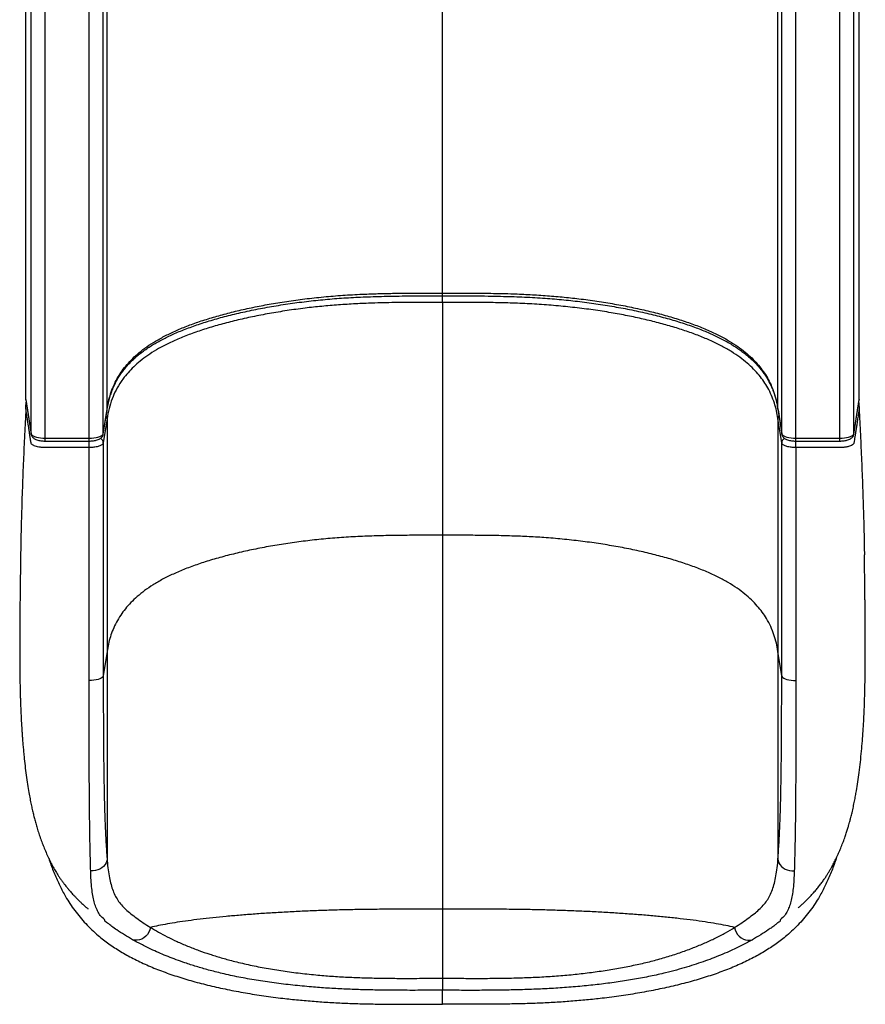
# Model space of a CAD drawing. Units: inches. Extents: x 8 to 188, y 13 to 175.
# Drawn here: x 158 to 188, y 13 to 48 of the extents above; entities that cross this region are included whole.
import ezdxf

# ---------------------------------------------------------------- set-up
doc = ezdxf.new("R2010")
doc.units = ezdxf.units.IN
doc.header["$LTSCALE"] = 48
doc.header["$MEASUREMENT"] = 0

msp = doc.modelspace()

# ---------------------------------------------------------------- linework, layer by layer
at = {"color": 7, "linetype": 'Continuous', "lineweight": 25}
for p, q in [((172.95, 38.495), (172.95, 77.68)), ((161.108, 34.391), (161.108, 73.576)), ((184.793, 34.391), (184.793, 73.576)), ((158.241, 35.297), (158.241, 73.354)), ((187.66, 35.297), (187.66, 73.354)), ((158.426, 33.527), (158.426, 72.712)), ((160.975, 33.527), (160.975, 72.712)), ((184.926, 33.527), (184.926, 72.712)), ((187.475, 33.527), (187.475, 72.712)), ((158.925, 33.365), (158.925, 72.55)), ((160.476, 33.365), (160.476, 72.55)), ((185.425, 33.365), (185.425, 72.55)), ((186.976, 33.365), (186.976, 72.55)), ((172.95, 38.166), (172.95, 29.938)), ((158.241, 34.733), (158.241, 35.297)), ((187.66, 34.733), (187.66, 35.297)), ((158.241, 34.733), (158.426, 33.527)), ((158.241, 34.719), (158.427, 33.507)), ((187.474, 33.507), (187.659, 34.719)), ((187.475, 33.527), (187.66, 34.733)), ((160.974, 33.507), (161.106, 34.371)), ((160.975, 33.527), (161.108, 34.391)), ((184.793, 34.391), (184.926, 33.527)), ((184.795, 34.371), (184.927, 33.507)), ((161.108, 34.062), (160.975, 33.198)), ((161.108, 34.062), (161.108, 25.834)), ((184.926, 33.198), (184.793, 34.062)), ((184.793, 34.062), (184.793, 25.834)), ((160.973, 33.503), (160.974, 33.507)), ((187.473, 33.503), (187.474, 33.507)), ((158.925, 33.365), (160.476, 33.365)), ((158.925, 33.266), (160.476, 33.266)), ((160.975, 33.198), (160.975, 24.969)), ((184.926, 24.969), (184.926, 33.198)), ((185.425, 33.365), (186.976, 33.365)), ((185.425, 33.266), (186.976, 33.266)), ((172.95, 29.938), (172.95, 16.729)), ((161.108, 25.834), (160.975, 24.969)), ((161.108, 25.834), (161.108, 18.509)), ((184.926, 24.969), (184.793, 25.834)), ((184.793, 25.834), (184.793, 18.509)), ((172.95, 16.729), (172.95, 14.287)), ((172.95, 13.369), (172.95, 13.862))]:
    msp.add_line(p, q, dxfattribs=at)
at = {"color": 8, "linetype": 'Continuous', "lineweight": 25}
for p, q in [((172.95, 38.397), (172.95, 38.495)), ((172.95, 38.166), (172.95, 38.397)), ((161.106, 34.371), (161.108, 34.391)), ((184.795, 34.371), (184.793, 34.391)), ((158.427, 33.507), (158.426, 33.527)), ((160.974, 33.507), (160.975, 33.527)), ((184.927, 33.507), (184.926, 33.527)), ((187.474, 33.507), (187.475, 33.527)), ((158.925, 33.266), (158.925, 33.365)), ((160.476, 33.266), (160.476, 33.365)), ((185.425, 33.266), (185.425, 33.365)), ((186.976, 33.266), (186.976, 33.365))]:
    msp.add_line(p, q, dxfattribs=at)
at = {"color": 7, "linetype": 'Continuous', "lineweight": 25, "flags": 128}
for points in [[(158.426, 33.527), (158.437, 33.499), (158.462, 33.471), (158.501, 33.445), (158.551, 33.422), (158.612, 33.402), (158.682, 33.386), (158.759, 33.375), (158.841, 33.367), (158.925, 33.365)], [(160.476, 33.365), (160.56, 33.367), (160.641, 33.375), (160.718, 33.386), (160.788, 33.402), (160.849, 33.422), (160.9, 33.445), (160.938, 33.471), (160.964, 33.499), (160.975, 33.527)], [(184.926, 33.527), (184.937, 33.499), (184.962, 33.471), (185.001, 33.445), (185.051, 33.422), (185.112, 33.402), (185.182, 33.386), (185.259, 33.375), (185.341, 33.367), (185.425, 33.365)], [(186.976, 33.365), (187.06, 33.367), (187.141, 33.375), (187.218, 33.386), (187.288, 33.402), (187.349, 33.422), (187.4, 33.445), (187.438, 33.471), (187.464, 33.499), (187.475, 33.527)], [(160.975, 24.969), (160.964, 24.94), (160.938, 24.913), (160.9, 24.887), (160.85, 24.864), (160.789, 24.844), (160.719, 24.828), (160.642, 24.816), (160.561, 24.809), (160.477, 24.806)], [(184.926, 24.969), (184.937, 24.94), (184.962, 24.913), (185.001, 24.887), (185.051, 24.864), (185.112, 24.844), (185.182, 24.828), (185.258, 24.816), (185.34, 24.809), (185.423, 24.806)], [(161.108, 18.509), (161.098, 18.437), (161.074, 18.366), (161.036, 18.3), (160.987, 18.24), (160.926, 18.188), (160.857, 18.145), (160.781, 18.113), (160.699, 18.092), (160.615, 18.083), (160.531, 18.087)], [(184.793, 18.509), (184.803, 18.437), (184.827, 18.366), (184.864, 18.3), (184.914, 18.24), (184.974, 18.188), (185.044, 18.145), (185.12, 18.113), (185.202, 18.092), (185.286, 18.083), (185.37, 18.087)], [(162.639, 16.083), (162.617, 15.997), (162.582, 15.914), (162.533, 15.837), (162.474, 15.77), (162.405, 15.714), (162.33, 15.67), (162.25, 15.642), (162.169, 15.628), (162.088, 15.63), (162.011, 15.649)], [(183.261, 16.083), (183.283, 15.997), (183.319, 15.914), (183.367, 15.837), (183.427, 15.77), (183.495, 15.714), (183.571, 15.67), (183.651, 15.642), (183.732, 15.628), (183.813, 15.63), (183.89, 15.649)]]:
    msp.add_lwpolyline(points, dxfattribs=at)
at = {"color": 8, "linetype": 'Continuous', "lineweight": 25, "flags": 128}
for points in [[(160.476, 33.036), (160.476, 33.074), (160.476, 33.113), (160.476, 33.152), (160.476, 33.189), (160.476, 33.223), (160.476, 33.252), (160.476, 33.269)], [(185.425, 33.036), (185.425, 33.074), (185.425, 33.113), (185.425, 33.152), (185.425, 33.189), (185.425, 33.223), (185.425, 33.252), (185.425, 33.269)]]:
    msp.add_lwpolyline(points, dxfattribs=at)
at = {"color": 8, "linetype": 'Continuous', "lineweight": 25}
for centre, radius, start, end in [((160.925, 34.061), 0.183, 0.2259, 34.9193), ((184.976, 34.061), 0.183, 145.0807, 179.7741), ((160.784, 33.195), 0.191, 1.0051, 61.5316), ((185.116, 33.195), 0.191, 118.7708, 178.9999)]:
    msp.add_arc(centre, radius, start, end, dxfattribs=at)
at = {"color": 7, "linetype": 'Continuous', "lineweight": 25}
for points, knots in [([(161.108, 34.391), (161.123, 34.482), (161.155, 34.664), (161.23, 34.935), (161.33, 35.206), (161.455, 35.46), (161.6, 35.696), (161.762, 35.914), (161.955, 36.13), (162.179, 36.342), (162.438, 36.549), (162.736, 36.75), (163.075, 36.944), (163.451, 37.13), (163.864, 37.306), (164.312, 37.471), (164.794, 37.625), (165.303, 37.768), (165.839, 37.9), (166.398, 38.02), (166.986, 38.13), (167.606, 38.227), (168.256, 38.31), (168.921, 38.378), (169.599, 38.429), (170.141, 38.457), (170.627, 38.474), (171.056, 38.484), (171.63, 38.492), (172.261, 38.495), (172.721, 38.495), (172.95, 38.495)], [0, 0, 0, 0, 0.041531, 0.083085, 0.124625, 0.166138, 0.200396, 0.234722, 0.269048, 0.303331, 0.337553, 0.371813, 0.406198, 0.440619, 0.47499, 0.509237, 0.54346, 0.577788, 0.612156, 0.646493, 0.680722, 0.716703, 0.752818, 0.788979, 0.825093, 0.861073, 0.874506, 0.901388, 0.928273, 0.964135, 1, 1, 1, 1]), ([(161.109, 34.367), (161.11, 34.375), (161.124, 34.458), (161.155, 34.604), (161.204, 34.802), (161.259, 34.978), (161.319, 35.139), (161.385, 35.286), (161.46, 35.429), (161.546, 35.572), (161.646, 35.715), (161.755, 35.855), (161.873, 35.989), (162.001, 36.118), (162.136, 36.241), (162.279, 36.36), (162.43, 36.474), (162.59, 36.584), (162.756, 36.689), (162.928, 36.788), (163.107, 36.883), (163.293, 36.975), (163.491, 37.065), (163.701, 37.154), (163.922, 37.241), (164.154, 37.326), (164.397, 37.41), (164.651, 37.491), (164.914, 37.569), (165.186, 37.645), (165.468, 37.718), (165.757, 37.787), (166.056, 37.854), (166.363, 37.918), (166.677, 37.978), (166.997, 38.034), (167.321, 38.087), (167.648, 38.135), (167.977, 38.179), (168.307, 38.218), (168.639, 38.253), (168.97, 38.284), (169.302, 38.31), (169.635, 38.332), (169.975, 38.35), (170.327, 38.365), (170.701, 38.377), (171.104, 38.386), (171.541, 38.392), (172.039, 38.396), (172.514, 38.397), (172.829, 38.397), (172.95, 38.397)], [0, 0, 0, 0, 0.0035395, 0.0380452, 0.0686353, 0.0963255, 0.1218499, 0.1456737, 0.1674789, 0.191302, 0.2145057, 0.2374326, 0.2594405, 0.2806923, 0.3014252, 0.3212348, 0.340651, 0.3596085, 0.3780558, 0.3959727, 0.4131123, 0.4301625, 0.4474009, 0.4648205, 0.4824127, 0.5001667, 0.5180685, 0.5361018, 0.5542479, 0.572486, 0.5907933, 0.6091529, 0.6276148, 0.6462791, 0.6649824, 0.6836507, 0.7022169, 0.720625, 0.738931, 0.7570887, 0.7750261, 0.7927865, 0.8104127, 0.8279473, 0.8454678, 0.8637039, 0.8830772, 0.9038215, 0.926293, 0.9511153, 0.9811486, 1, 1, 1, 1]), ([(172.95, 38.495), (173.218, 38.495), (173.754, 38.495), (174.556, 38.49), (175.296, 38.475), (175.971, 38.447), (176.579, 38.41), (177.179, 38.36), (177.788, 38.294), (178.405, 38.211), (179.025, 38.11), (179.624, 37.996), (180.2, 37.868), (180.75, 37.728), (181.271, 37.575), (181.76, 37.41), (182.214, 37.233), (182.63, 37.046), (182.994, 36.854), (183.307, 36.657), (183.578, 36.459), (183.816, 36.256), (184.022, 36.049), (184.17, 35.871), (184.304, 35.688), (184.423, 35.499), (184.551, 35.25), (184.657, 34.979), (184.742, 34.685), (184.776, 34.489), (184.793, 34.391)], [0, 0, 0, 0, 0.0418077, 0.083614, 0.1253916, 0.1574786, 0.1896258, 0.2217591, 0.2538272, 0.2894256, 0.3251425, 0.360904, 0.3966293, 0.4322347, 0.4678713, 0.5036501, 0.539464, 0.5752177, 0.6108332, 0.6440333, 0.6773079, 0.7106316, 0.7439513, 0.7771894, 0.7948216, 0.8301185, 0.8654176, 0.9102684, 0.9551384, 1, 1, 1, 1]), ([(172.95, 38.398), (173.142, 38.398), (173.516, 38.399), (174.053, 38.396), (174.545, 38.391), (174.987, 38.382), (175.384, 38.372), (175.759, 38.358), (176.121, 38.34), (176.48, 38.318), (176.824, 38.293), (177.154, 38.264), (177.479, 38.231), (177.802, 38.194), (178.127, 38.152), (178.451, 38.106), (178.772, 38.056), (179.089, 38.002), (179.403, 37.944), (179.713, 37.882), (180.017, 37.816), (180.314, 37.747), (180.603, 37.674), (180.883, 37.599), (181.154, 37.521), (181.415, 37.44), (181.665, 37.356), (181.9, 37.272), (182.121, 37.187), (182.33, 37.1), (182.53, 37.01), (182.724, 36.917), (182.909, 36.821), (183.085, 36.721), (183.252, 36.62), (183.41, 36.515), (183.558, 36.409), (183.695, 36.301), (183.824, 36.189), (183.947, 36.072), (184.063, 35.95), (184.171, 35.823), (184.272, 35.691), (184.366, 35.554), (184.451, 35.411), (184.529, 35.261), (184.599, 35.104), (184.657, 34.945), (184.708, 34.776), (184.752, 34.593), (184.78, 34.455), (184.793, 34.377), (184.794, 34.368)], [0, 0, 0, 0, 0.0297747, 0.0580781, 0.0833672, 0.1062459, 0.1267574, 0.1452046, 0.1647864, 0.1835851, 0.2017342, 0.2193668, 0.2365951, 0.2542963, 0.2722953, 0.2904897, 0.3087877, 0.3271185, 0.3456085, 0.3642479, 0.3829144, 0.4015715, 0.4201832, 0.4387194, 0.4571514, 0.4754526, 0.4935986, 0.5115668, 0.5286704, 0.5457568, 0.563053, 0.5805496, 0.5982355, 0.6160956, 0.6341119, 0.6522629, 0.6705245, 0.6888704, 0.7072999, 0.7268633, 0.7469954, 0.7677623, 0.7892313, 0.8114738, 0.834566, 0.8585887, 0.8836281, 0.9098107, 0.9352352, 0.964036, 0.9961545, 1, 1, 1, 1]), ([(172.95, 38.166), (172.685, 38.166), (172.154, 38.166), (171.358, 38.161), (170.625, 38.146), (169.956, 38.12), (169.353, 38.083), (168.758, 38.035), (168.151, 37.97), (167.536, 37.888), (166.915, 37.788), (166.313, 37.674), (165.736, 37.548), (165.185, 37.408), (164.662, 37.256), (164.171, 37.092), (163.714, 36.916), (163.296, 36.73), (162.93, 36.538), (162.613, 36.342), (162.339, 36.144), (162.099, 35.94), (161.891, 35.733), (161.73, 35.543), (161.569, 35.321), (161.418, 35.067), (161.276, 34.746), (161.17, 34.411), (161.128, 34.178), (161.108, 34.062)], [0, 0, 0, 0, 0.041452, 0.082902, 0.124325, 0.156117, 0.187967, 0.219803, 0.251576, 0.287176, 0.322894, 0.358658, 0.394386, 0.429993, 0.465615, 0.501379, 0.537178, 0.572915, 0.608515, 0.641779, 0.675119, 0.708508, 0.741893, 0.775195, 0.798849, 0.846228, 0.893613, 0.946804, 1, 1, 1, 1]), ([(184.793, 34.062), (184.777, 34.153), (184.746, 34.336), (184.67, 34.608), (184.569, 34.88), (184.444, 35.134), (184.298, 35.371), (184.134, 35.59), (183.94, 35.807), (183.714, 36.019), (183.453, 36.227), (183.154, 36.428), (182.814, 36.621), (182.436, 36.807), (182.022, 36.983), (181.573, 37.148), (181.091, 37.301), (180.581, 37.444), (180.044, 37.575), (179.484, 37.695), (178.895, 37.804), (178.275, 37.901), (177.625, 37.983), (176.958, 38.051), (176.281, 38.102), (175.71, 38.13), (175.14, 38.149), (174.569, 38.16), (173.801, 38.166), (173.261, 38.166), (172.95, 38.166)], [0, 0, 0, 0, 0.041673, 0.083369, 0.12505, 0.166704, 0.201091, 0.235546, 0.270002, 0.304413, 0.338763, 0.373006, 0.407374, 0.441779, 0.476133, 0.510364, 0.544583, 0.578907, 0.613271, 0.647603, 0.681828, 0.717814, 0.753935, 0.790103, 0.826225, 0.862212, 0.880045, 0.915738, 0.951437, 1, 1, 1, 1]), ([(158.24, 34.405), (158.24, 34.407), (158.24, 34.412), (158.241, 34.422), (158.241, 34.446), (158.243, 34.488), (158.246, 34.543), (158.248, 34.598), (158.251, 34.63), (158.253, 34.644)], [0, 0, 0, 0, 0.015778, 0.03544, 0.073191, 0.214158, 0.493506, 0.773444, 1, 1, 1, 1]), ([(158.241, 34.719), (158.241, 34.72), (158.241, 34.72), (158.241, 34.723), (158.241, 34.727), (158.241, 34.732), (158.241, 34.733)], [0, 0, 0, 0, 0.264267, 0.542738, 0.824101, 1, 1, 1, 1]), ([(187.644, 34.616), (187.645, 34.599), (187.649, 34.57), (187.653, 34.529), (187.655, 34.496), (187.657, 34.472), (187.659, 34.451), (187.66, 34.434), (187.66, 34.42), (187.66, 34.411), (187.66, 34.407), (187.66, 34.405)], [0, 0, 0, 0, 0.29041, 0.51706, 0.671226, 0.776859, 0.850056, 0.927446, 0.95844, 0.984427, 1, 1, 1, 1]), ([(187.66, 34.733), (187.66, 34.731), (187.66, 34.728), (187.66, 34.723), (187.66, 34.72), (187.659, 34.72), (187.659, 34.719)], [0, 0, 0, 0, 0.1813479, 0.4095598, 0.8480144, 1, 1, 1, 1]), ([(158.24, 34.405), (158.226, 34.102), (158.196, 33.495), (158.154, 32.573), (158.116, 31.627), (158.09, 30.805), (158.072, 30.116), (158.062, 29.65), (158.058, 29.358), (158.057, 29.251)], [0, 0, 0, 0, 0.181329, 0.363817, 0.548677, 0.737248, 0.83801, 0.940443, 1, 1, 1, 1]), ([(160.476, 33.036), (160.363, 33.036), (160.152, 33.036), (159.855, 33.036), (159.599, 33.036), (159.381, 33.036), (159.2, 33.036), (159.053, 33.036), (158.94, 33.036), (158.86, 33.037), (158.803, 33.041), (158.751, 33.046), (158.687, 33.056), (158.61, 33.073), (158.545, 33.094), (158.496, 33.118), (158.456, 33.144), (158.423, 33.183), (158.421, 33.236), (158.41, 33.29), (158.403, 33.343), (158.395, 33.393), (158.387, 33.445), (158.379, 33.5), (158.371, 33.548), (158.359, 33.627), (158.337, 33.773), (158.305, 33.98), (158.271, 34.202), (158.25, 34.339), (158.24, 34.405)], [0, 0, 0, 0, 0.057823, 0.108621, 0.152387, 0.189458, 0.220268, 0.245282, 0.264909, 0.278379, 0.286518, 0.294534, 0.306513, 0.321996, 0.341137, 0.352398, 0.365167, 0.38579, 0.413182, 0.444034, 0.467444, 0.492312, 0.518661, 0.54651, 0.574238, 0.590457, 0.665665, 0.79402, 0.901051, 1, 1, 1, 1]), ([(187.66, 34.405), (187.652, 34.349), (187.634, 34.232), (187.607, 34.052), (187.58, 33.879), (187.562, 33.761), (187.553, 33.7), (187.55, 33.684), (187.548, 33.667), (187.545, 33.65), (187.542, 33.633), (187.539, 33.614), (187.531, 33.559), (187.518, 33.474), (187.501, 33.364), (187.489, 33.282), (187.479, 33.224), (187.476, 33.187), (187.456, 33.156), (187.42, 33.126), (187.366, 33.098), (187.295, 33.074), (187.233, 33.06), (187.185, 33.051), (187.141, 33.045), (187.097, 33.041), (187.042, 33.037), (186.975, 33.036), (186.874, 33.036), (186.732, 33.036), (186.544, 33.036), (186.32, 33.036), (186.058, 33.036), (185.755, 33.036), (185.539, 33.036), (185.425, 33.036)], [0, 0, 0, 0, 0.084504, 0.174902, 0.27067, 0.344523, 0.352959, 0.361423, 0.369915, 0.378433, 0.386978, 0.395549, 0.407099, 0.468838, 0.523627, 0.571669, 0.59257, 0.611633, 0.626895, 0.639615, 0.660378, 0.676796, 0.689595, 0.698798, 0.70493, 0.713823, 0.722277, 0.73356, 0.748078, 0.774328, 0.806314, 0.844515, 0.889369, 0.941208, 1, 1, 1, 1]), ([(187.66, 34.405), (187.675, 34.102), (187.704, 33.495), (187.746, 32.573), (187.784, 31.627), (187.811, 30.805), (187.829, 30.116), (187.839, 29.65), (187.843, 29.358), (187.844, 29.251)], [0, 0, 0, 0, 0.18133, 0.363819, 0.548681, 0.737253, 0.838016, 0.94045, 1, 1, 1, 1]), ([(158.427, 33.507), (158.431, 33.492), (158.437, 33.462), (158.46, 33.422), (158.489, 33.388), (158.526, 33.358), (158.572, 33.331), (158.629, 33.308), (158.696, 33.289), (158.769, 33.276), (158.842, 33.268), (158.895, 33.266), (158.922, 33.266), (158.925, 33.266)], [0, 0, 0, 0, 0.079494, 0.157042, 0.236454, 0.322432, 0.420735, 0.535052, 0.655328, 0.7707, 0.88231, 0.985814, 1, 1, 1, 1]), ([(160.476, 33.266), (160.489, 33.266), (160.527, 33.267), (160.59, 33.271), (160.662, 33.281), (160.731, 33.296), (160.797, 33.317), (160.853, 33.344), (160.899, 33.376), (160.933, 33.411), (160.958, 33.451), (160.97, 33.484), (160.973, 33.503), (160.974, 33.507)], [0, 0, 0, 0, 0.057651, 0.166949, 0.277315, 0.390085, 0.507496, 0.633329, 0.733274, 0.820405, 0.901804, 0.980583, 1, 1, 1, 1]), ([(184.927, 33.507), (184.931, 33.492), (184.937, 33.462), (184.96, 33.422), (184.989, 33.388), (185.026, 33.358), (185.072, 33.331), (185.129, 33.308), (185.196, 33.289), (185.269, 33.276), (185.342, 33.268), (185.395, 33.266), (185.422, 33.266), (185.425, 33.266)], [0, 0, 0, 0, 0.079494, 0.157042, 0.236454, 0.322432, 0.420735, 0.535053, 0.655328, 0.7707, 0.88231, 0.985814, 1, 1, 1, 1]), ([(186.976, 33.266), (186.989, 33.266), (187.027, 33.267), (187.09, 33.271), (187.162, 33.281), (187.231, 33.296), (187.297, 33.317), (187.353, 33.344), (187.399, 33.376), (187.433, 33.411), (187.458, 33.451), (187.47, 33.484), (187.473, 33.503), (187.474, 33.507)], [0, 0, 0, 0, 0.057651, 0.166949, 0.277315, 0.390085, 0.507495, 0.633329, 0.733275, 0.820405, 0.901804, 0.980583, 1, 1, 1, 1]), ([(160.975, 33.198), (160.972, 33.189), (160.967, 33.169), (160.94, 33.142), (160.902, 33.116), (160.851, 33.093), (160.79, 33.073), (160.72, 33.057), (160.642, 33.045), (160.56, 33.038), (160.504, 33.037), (160.476, 33.036)], [0, 0, 0, 0, 0.1110915, 0.2221815, 0.3332731, 0.4443663, 0.5554572, 0.6665483, 0.7776418, 0.8887322, 1, 1, 1, 1]), ([(185.425, 33.036), (185.397, 33.037), (185.341, 33.038), (185.259, 33.045), (185.181, 33.057), (185.111, 33.073), (185.05, 33.093), (184.999, 33.116), (184.96, 33.142), (184.934, 33.169), (184.928, 33.189), (184.926, 33.198)], [0, 0, 0, 0, 0.11109, 0.222182, 0.333274, 0.444368, 0.555458, 0.66655, 0.777641, 0.888732, 1, 1, 1, 1]), ([(160.477, 24.806), (160.478, 25.119), (160.479, 26.685), (160.479, 29.428), (160.477, 31.859), (160.476, 33.036)], [0, 0, 0, 0, 0.1141912, 0.5709561, 1, 1, 1, 1]), ([(185.425, 33.036), (185.425, 32.726), (185.423, 31.162), (185.421, 28.419), (185.423, 25.986), (185.423, 24.806)], [0, 0, 0, 0, 0.113049, 0.569814, 1, 1, 1, 1]), ([(172.95, 29.938), (172.728, 29.938), (172.283, 29.938), (171.616, 29.935), (170.951, 29.925), (170.287, 29.906), (169.631, 29.875), (168.983, 29.827), (168.347, 29.764), (167.721, 29.686), (167.104, 29.592), (166.502, 29.483), (165.916, 29.361), (165.356, 29.225), (164.825, 29.078), (164.327, 28.919), (163.865, 28.75), (163.442, 28.571), (163.063, 28.383), (162.726, 28.187), (162.428, 27.984), (162.168, 27.774), (161.941, 27.559), (161.748, 27.339), (161.578, 27.107), (161.433, 26.863), (161.314, 26.608), (161.222, 26.351), (161.152, 26.093), (161.122, 25.92), (161.108, 25.834)], [0, 0, 0, 0, 0.034759, 0.069476, 0.104129, 0.138737, 0.173379, 0.207584, 0.242048, 0.276738, 0.311603, 0.347296, 0.383036, 0.418748, 0.454357, 0.489796, 0.525005, 0.559938, 0.594601, 0.629125, 0.663645, 0.698264, 0.733052, 0.768053, 0.803283, 0.842293, 0.881539, 0.920962, 0.960482, 1, 1, 1, 1]), ([(184.793, 25.834), (184.776, 25.932), (184.742, 26.128), (184.658, 26.42), (184.544, 26.711), (184.404, 26.978), (184.244, 27.22), (184.07, 27.438), (183.866, 27.652), (183.629, 27.862), (183.355, 28.068), (183.041, 28.268), (182.687, 28.461), (182.291, 28.645), (181.852, 28.82), (181.374, 28.985), (180.862, 29.139), (180.319, 29.282), (179.748, 29.412), (179.153, 29.53), (178.539, 29.633), (177.907, 29.722), (177.264, 29.795), (176.629, 29.851), (176.006, 29.889), (175.398, 29.913), (174.788, 29.928), (174.176, 29.935), (173.564, 29.938), (173.155, 29.938), (172.95, 29.938)], [0, 0, 0, 0, 0.0448113, 0.0896062, 0.1342476, 0.1786283, 0.21327, 0.2476916, 0.2818973, 0.3159136, 0.3504819, 0.3849898, 0.4195525, 0.4543154, 0.4893657, 0.5246752, 0.5601918, 0.5958519, 0.6315841, 0.6673138, 0.7029669, 0.7384737, 0.7737735, 0.8088186, 0.8407188, 0.8725194, 0.9043198, 0.9361668, 0.9680668, 1, 1, 1, 1]), ([(158.056, 29.252), (158.055, 29.153), (158.052, 28.966), (158.048, 28.702), (158.045, 28.471), (158.042, 28.274), (158.04, 28.111), (158.038, 27.981), (158.037, 27.875), (158.036, 27.78), (158.035, 27.683), (158.034, 27.583), (158.032, 27.473), (158.031, 27.345), (158.029, 27.16), (158.028, 26.93), (158.026, 26.671), (158.025, 26.437), (158.024, 26.178), (158.024, 25.878), (158.025, 25.604), (158.026, 25.407), (158.027, 25.296), (158.028, 25.187), (158.029, 25.086), (158.03, 24.989), (158.031, 24.902), (158.032, 24.794), (158.035, 24.653), (158.038, 24.486), (158.042, 24.322), (158.047, 24.169), (158.052, 24.011), (158.059, 23.833), (158.068, 23.616), (158.079, 23.384), (158.092, 23.172), (158.103, 23.006), (158.113, 22.861), (158.124, 22.703), (158.139, 22.521), (158.157, 22.325), (158.18, 22.08), (158.212, 21.791), (158.253, 21.462), (158.298, 21.145), (158.344, 20.866), (158.387, 20.63), (158.427, 20.43), (158.466, 20.25), (158.504, 20.085), (158.545, 19.924), (158.589, 19.759), (158.641, 19.581), (158.699, 19.395), (158.765, 19.204), (158.835, 19.016), (158.912, 18.826), (158.998, 18.633), (159.092, 18.439), (159.182, 18.258), (159.275, 18.094), (159.358, 17.958), (159.431, 17.847), (159.497, 17.751), (159.563, 17.66), (159.623, 17.581), (159.671, 17.521), (159.706, 17.478), (159.725, 17.455), (159.739, 17.437), (159.753, 17.42), (159.78, 17.389), (159.818, 17.345), (159.866, 17.29), (159.923, 17.227), (159.992, 17.155), (160.066, 17.08), (160.142, 17.004), (160.216, 16.934), (160.282, 16.873), (160.338, 16.824), (160.381, 16.786), (160.413, 16.758), (160.431, 16.743), (160.438, 16.738), (160.438, 16.738), (160.438, 16.738)], [0, 0, 0, 0, 0.020867, 0.0394, 0.055568, 0.069341, 0.080692, 0.089979, 0.096853, 0.103404, 0.110034, 0.116752, 0.123666, 0.131955, 0.141975, 0.159762, 0.17678, 0.192072, 0.205002, 0.227007, 0.250309, 0.257557, 0.264684, 0.271559, 0.278138, 0.284264, 0.288532, 0.293006, 0.302891, 0.313564, 0.323517, 0.332646, 0.341632, 0.352415, 0.365118, 0.381329, 0.394897, 0.404179, 0.412352, 0.422324, 0.434104, 0.446966, 0.460165, 0.481587, 0.503841, 0.526118, 0.546703, 0.56278, 0.577576, 0.59125, 0.603883, 0.61592, 0.629602, 0.644296, 0.660739, 0.678147, 0.695563, 0.712983, 0.732742, 0.752777, 0.77288, 0.79113, 0.807913, 0.819504, 0.832528, 0.84604, 0.857136, 0.865603, 0.871428, 0.874609, 0.875388, 0.876638, 0.881026, 0.887954, 0.895746, 0.905351, 0.91678, 0.930046, 0.941767, 0.954262, 0.965557, 0.975368, 0.983775, 0.990684, 0.996125, 0.999283, 1, 1, 1, 1]), ([(185.503, 16.771), (185.502, 16.771), (185.501, 16.769), (185.512, 16.778), (185.549, 16.81), (185.625, 16.879), (185.717, 16.964), (185.821, 17.064), (185.933, 17.179), (186.047, 17.302), (186.152, 17.425), (186.25, 17.544), (186.341, 17.664), (186.423, 17.778), (186.495, 17.884), (186.556, 17.98), (186.613, 18.074), (186.673, 18.178), (186.735, 18.291), (186.803, 18.426), (186.876, 18.582), (186.956, 18.75), (187.031, 18.929), (187.1, 19.107), (187.163, 19.282), (187.216, 19.44), (187.259, 19.58), (187.294, 19.697), (187.319, 19.788), (187.343, 19.875), (187.372, 19.987), (187.411, 20.147), (187.455, 20.339), (187.496, 20.538), (187.532, 20.726), (187.571, 20.951), (187.615, 21.226), (187.661, 21.565), (187.705, 21.927), (187.742, 22.298), (187.774, 22.662), (187.799, 23.014), (187.818, 23.325), (187.832, 23.609), (187.844, 23.87), (187.852, 24.117), (187.859, 24.343), (187.863, 24.521), (187.866, 24.674), (187.868, 24.785), (187.87, 24.884), (187.871, 24.99), (187.872, 25.114), (187.874, 25.258), (187.875, 25.398), (187.875, 25.529), (187.876, 25.66), (187.876, 25.794), (187.877, 25.945), (187.877, 26.129), (187.876, 26.341), (187.875, 26.567), (187.874, 26.768), (187.873, 26.947), (187.872, 27.111), (187.87, 27.252), (187.869, 27.376), (187.868, 27.486), (187.867, 27.609), (187.865, 27.752), (187.863, 27.923), (187.861, 28.128), (187.857, 28.365), (187.854, 28.633), (187.849, 28.933), (187.846, 29.142), (187.845, 29.252)], [0, 0, 0, 0, 0.000879, 0.004639, 0.00915, 0.023994, 0.039493, 0.055596, 0.075338, 0.095372, 0.112806, 0.129806, 0.146378, 0.161963, 0.174601, 0.18606, 0.196591, 0.206583, 0.218556, 0.2331, 0.249772, 0.267824, 0.285152, 0.303587, 0.320154, 0.334448, 0.346996, 0.357071, 0.364679, 0.370068, 0.378681, 0.392264, 0.408536, 0.423658, 0.437569, 0.450271, 0.472806, 0.495955, 0.520516, 0.545831, 0.56934, 0.591238, 0.613235, 0.628133, 0.643854, 0.661325, 0.673811, 0.685728, 0.694169, 0.701811, 0.706524, 0.711481, 0.720178, 0.729447, 0.738794, 0.747251, 0.754823, 0.764224, 0.773502, 0.784358, 0.800339, 0.815257, 0.828389, 0.839524, 0.850128, 0.860702, 0.867584, 0.875092, 0.883222, 0.89268, 0.904579, 0.91891, 0.935645, 0.954757, 0.976218, 1, 1, 1, 1]), ([(160.531, 18.087), (160.528, 18.181), (160.523, 18.369), (160.515, 18.686), (160.507, 19.031), (160.5, 19.384), (160.495, 19.739), (160.491, 20.087), (160.487, 20.455), (160.484, 20.842), (160.482, 21.244), (160.479, 21.768), (160.477, 22.421), (160.476, 23.208), (160.476, 24.004), (160.477, 24.539), (160.477, 24.806)], [0, 0, 0, 0, 0.0651843, 0.1303631, 0.1965737, 0.262777, 0.3169444, 0.3711657, 0.4253419, 0.4810288, 0.5367538, 0.5924596, 0.6940915, 0.7957507, 0.8978718, 1, 1, 1, 1]), ([(160.975, 24.969), (160.975, 24.707), (160.975, 24.184), (160.977, 23.403), (160.981, 22.63), (160.988, 21.931), (160.996, 21.31), (161.005, 20.823), (161.015, 20.414), (161.025, 20.076), (161.037, 19.738), (161.052, 19.407), (161.069, 19.082), (161.087, 18.781), (161.101, 18.6), (161.108, 18.509)], [0, 0, 0, 0, 0.104223, 0.208439, 0.312947, 0.417425, 0.497539, 0.577627, 0.632278, 0.686976, 0.741615, 0.805669, 0.86973, 0.934862, 1, 1, 1, 1]), ([(184.793, 18.509), (184.8, 18.598), (184.813, 18.776), (184.831, 19.076), (184.849, 19.401), (184.863, 19.734), (184.875, 20.068), (184.885, 20.397), (184.895, 20.803), (184.905, 21.295), (184.913, 21.925), (184.919, 22.628), (184.923, 23.4), (184.925, 24.182), (184.926, 24.707), (184.926, 24.969)], [0, 0, 0, 0, 0.064107, 0.128209, 0.193301, 0.258385, 0.311652, 0.364973, 0.41825, 0.500398, 0.582574, 0.68667, 0.790795, 0.895394, 1, 1, 1, 1]), ([(185.423, 24.806), (185.424, 24.54), (185.425, 24.007), (185.425, 23.211), (185.424, 22.424), (185.422, 21.704), (185.418, 21.055), (185.414, 20.539), (185.41, 20.105), (185.406, 19.747), (185.4, 19.389), (185.394, 19.037), (185.386, 18.693), (185.378, 18.374), (185.373, 18.183), (185.37, 18.087)], [0, 0, 0, 0, 0.101756, 0.203505, 0.30554, 0.407547, 0.489007, 0.570441, 0.626021, 0.681649, 0.737218, 0.802354, 0.867496, 0.933745, 1, 1, 1, 1]), ([(159.049, 18.53), (159.062, 18.489), (159.122, 18.298), (159.25, 17.973), (159.433, 17.557), (159.618, 17.209), (159.799, 16.911), (159.967, 16.673), (160.154, 16.437), (160.354, 16.213), (160.569, 15.998), (160.837, 15.757), (161.17, 15.498), (161.58, 15.229), (162.026, 14.98), (162.507, 14.751), (163.021, 14.542), (163.564, 14.351), (164.134, 14.179), (164.729, 14.025), (165.346, 13.888), (165.983, 13.768), (166.638, 13.664), (167.265, 13.582), (167.858, 13.518), (168.412, 13.47), (168.972, 13.432), (169.537, 13.404), (170.093, 13.385), (170.636, 13.374), (171.167, 13.367), (171.589, 13.366), (171.898, 13.366), (172.094, 13.366), (172.29, 13.367), (172.492, 13.367), (172.713, 13.368), (172.868, 13.369), (172.95, 13.369)], [0, 0, 0, 0, 0.008278, 0.03852, 0.069191, 0.100443, 0.121804, 0.144936, 0.168434, 0.192352, 0.216681, 0.241397, 0.279133, 0.317573, 0.356578, 0.396006, 0.435714, 0.475559, 0.515406, 0.555128, 0.594602, 0.633713, 0.672367, 0.710494, 0.740572, 0.770254, 0.799581, 0.828608, 0.85742, 0.884186, 0.910864, 0.937374, 0.947473, 0.957233, 0.966902, 0.976826, 0.987585, 1, 1, 1, 1]), ([(161.108, 18.509), (161.108, 18.509), (161.108, 18.411), (161.14, 18.177), (161.176, 17.902), (161.23, 17.648), (161.297, 17.425), (161.381, 17.224), (161.484, 17.041), (161.611, 16.874), (161.764, 16.718), (161.943, 16.566), (162.148, 16.412), (162.377, 16.25), (162.552, 16.139), (162.639, 16.083)], [0, 0, 0, 0, 0, 0.084288, 0.168582, 0.250968, 0.333446, 0.415946, 0.498361, 0.583038, 0.667795, 0.752539, 0.837197, 0.918601, 1, 1, 1, 1]), ([(186.853, 18.532), (186.839, 18.491), (186.779, 18.299), (186.651, 17.973), (186.467, 17.557), (186.283, 17.209), (186.102, 16.911), (185.933, 16.673), (185.747, 16.437), (185.547, 16.213), (185.332, 15.998), (185.063, 15.757), (184.73, 15.498), (184.321, 15.229), (183.875, 14.98), (183.394, 14.751), (182.88, 14.542), (182.337, 14.351), (181.767, 14.179), (181.172, 14.025), (180.555, 13.888), (179.918, 13.768), (179.263, 13.664), (178.636, 13.582), (178.043, 13.518), (177.489, 13.47), (176.929, 13.432), (176.363, 13.404), (175.808, 13.385), (175.264, 13.374), (174.733, 13.367), (174.312, 13.366), (174.003, 13.366), (173.806, 13.366), (173.611, 13.367), (173.408, 13.367), (173.188, 13.368), (173.033, 13.369), (172.95, 13.369)], [0, 0, 0, 0, 0.008411, 0.038649, 0.069316, 0.100564, 0.121924, 0.145051, 0.168546, 0.192463, 0.216788, 0.241499, 0.279233, 0.317665, 0.356664, 0.396087, 0.435789, 0.475627, 0.515471, 0.555188, 0.594657, 0.633762, 0.672413, 0.710533, 0.740607, 0.770285, 0.799607, 0.828631, 0.857439, 0.884202, 0.910876, 0.937382, 0.94748, 0.957239, 0.966907, 0.976829, 0.987587, 1, 1, 1, 1]), ([(183.261, 16.083), (183.349, 16.139), (183.524, 16.25), (183.751, 16.411), (183.953, 16.562), (184.128, 16.711), (184.279, 16.862), (184.406, 17.026), (184.513, 17.209), (184.6, 17.413), (184.669, 17.641), (184.725, 17.899), (184.761, 18.177), (184.793, 18.411), (184.793, 18.509), (184.793, 18.509)], [0, 0, 0, 0, 0.081399, 0.162803, 0.245317, 0.32791, 0.410517, 0.493048, 0.577609, 0.662261, 0.746889, 0.831418, 0.915712, 1, 1, 1, 1, 1]), ([(161.025, 16.324), (161.025, 16.324), (161.025, 16.365), (160.874, 16.466), (160.799, 16.618), (160.71, 16.791), (160.649, 16.986), (160.601, 17.207), (160.567, 17.46), (160.543, 17.748), (160.535, 17.974), (160.531, 18.087)], [0, 0, 0, 0, 0, 0.122385, 0.244821, 0.3672, 0.491574, 0.616007, 0.740356, 0.869948, 1, 1, 1, 1]), ([(185.37, 18.087), (185.366, 17.974), (185.357, 17.749), (185.334, 17.462), (185.3, 17.211), (185.253, 16.993), (185.193, 16.798), (185.105, 16.623), (185.029, 16.469), (184.876, 16.365), (184.876, 16.324), (184.876, 16.324)], [0, 0, 0, 0, 0.129581, 0.259644, 0.381926, 0.504289, 0.626594, 0.751041, 0.875547, 1, 1, 1, 1, 1]), ([(172.95, 16.729), (172.738, 16.729), (172.314, 16.729), (171.677, 16.728), (171.043, 16.725), (170.41, 16.719), (169.779, 16.709), (169.164, 16.695), (168.568, 16.675), (167.991, 16.652), (167.424, 16.623), (166.87, 16.591), (166.331, 16.555), (165.811, 16.514), (165.312, 16.47), (164.836, 16.423), (164.387, 16.373), (163.969, 16.319), (163.584, 16.264), (163.235, 16.206), (162.917, 16.146), (162.732, 16.104), (162.639, 16.083)], [0, 0, 0, 0, 0.051844, 0.103631, 0.155327, 0.206951, 0.258594, 0.310448, 0.359687, 0.40924, 0.459055, 0.509061, 0.559183, 0.609336, 0.659436, 0.7094, 0.759151, 0.808621, 0.85688, 0.904787, 0.952441, 1, 1, 1, 1]), ([(183.261, 16.083), (183.161, 16.106), (182.96, 16.151), (182.613, 16.215), (182.229, 16.277), (181.806, 16.336), (181.349, 16.392), (180.87, 16.443), (180.374, 16.49), (179.866, 16.532), (179.337, 16.571), (178.792, 16.606), (178.232, 16.636), (177.66, 16.662), (177.079, 16.684), (176.492, 16.701), (175.899, 16.713), (175.243, 16.722), (174.521, 16.727), (173.736, 16.729), (173.212, 16.729), (172.95, 16.729)], [0, 0, 0, 0, 0.05136, 0.102844, 0.154652, 0.206868, 0.259444, 0.31231, 0.362344, 0.412478, 0.462628, 0.51271, 0.562643, 0.612352, 0.661775, 0.710863, 0.759652, 0.808323, 0.872092, 0.935994, 1, 1, 1, 1]), ([(162.011, 15.649), (161.911, 15.706), (161.712, 15.822), (161.467, 15.982), (161.263, 16.118), (161.144, 16.231), (161.025, 16.286), (161.025, 16.324), (161.025, 16.324)], [0, 0, 0, 0, 0.232978, 0.466472, 0.649666, 0.833831, 0.999999, 1, 1, 1, 1]), ([(162.639, 16.083), (162.731, 16.028), (162.914, 15.917), (163.229, 15.75), (163.572, 15.584), (163.945, 15.423), (164.332, 15.273), (164.729, 15.135), (165.13, 15.01), (165.582, 14.885), (166.088, 14.765), (166.653, 14.652), (167.241, 14.554), (167.851, 14.471), (168.449, 14.406), (169.035, 14.358), (169.602, 14.325), (170.177, 14.302), (170.756, 14.288), (171.412, 14.281), (172.143, 14.283), (172.681, 14.286), (172.95, 14.287)], [0, 0, 0, 0, 0.049081, 0.098291, 0.147536, 0.196729, 0.245796, 0.289447, 0.333129, 0.376779, 0.429815, 0.483049, 0.536331, 0.589529, 0.642534, 0.688378, 0.73433, 0.780375, 0.826432, 0.872364, 0.936177, 1, 1, 1, 1]), ([(172.95, 14.287), (173.148, 14.286), (173.551, 14.284), (174.16, 14.281), (174.776, 14.284), (175.391, 14.293), (176.001, 14.311), (176.605, 14.34), (177.199, 14.383), (177.78, 14.44), (178.349, 14.51), (178.901, 14.593), (179.435, 14.688), (179.948, 14.796), (180.445, 14.918), (180.925, 15.055), (181.385, 15.206), (181.817, 15.366), (182.217, 15.532), (182.595, 15.709), (182.948, 15.894), (183.157, 16.02), (183.261, 16.083)], [0, 0, 0, 0, 0.046982, 0.095593, 0.144377, 0.19316, 0.241825, 0.290339, 0.338769, 0.387468, 0.436361, 0.485373, 0.534408, 0.583353, 0.632088, 0.683216, 0.734496, 0.785825, 0.837101, 0.888227, 0.944111, 1, 1, 1, 1]), ([(184.876, 16.324), (184.876, 16.324), (184.876, 16.294), (184.785, 16.251), (184.704, 16.171), (184.584, 16.085), (184.417, 15.97), (184.189, 15.822), (183.99, 15.707), (183.89, 15.649)], [0, 0, 0, 0, 0.000001, 0.132794, 0.265555, 0.399544, 0.533547, 0.766456, 1, 1, 1, 1]), ([(164.689, 14.577), (164.689, 14.577), (164.545, 14.619), (164.256, 14.7), (163.881, 14.823), (163.551, 14.94), (163.261, 15.051), (162.987, 15.164), (162.68, 15.301), (162.349, 15.462), (162.123, 15.586), (162.011, 15.649)], [0, 0, 0, 0, 0.0000005, 0.1295766, 0.2596799, 0.3636868, 0.4676981, 0.572458, 0.6772217, 0.8384138, 1, 1, 1, 1]), ([(183.89, 15.649), (183.773, 15.584), (183.539, 15.455), (183.186, 15.284), (182.85, 15.136), (182.546, 15.014), (182.234, 14.897), (181.912, 14.787), (181.574, 14.679), (181.332, 14.612), (181.212, 14.577), (181.212, 14.577)], [0, 0, 0, 0, 0.1676763, 0.3357632, 0.4526037, 0.5696734, 0.6767367, 0.7837943, 0.891899, 0.9999995, 1, 1, 1, 1]), ([(172.95, 13.862), (172.95, 13.862), (172.693, 13.861), (172.179, 13.859), (171.408, 13.859), (170.699, 13.866), (170.052, 13.881), (169.47, 13.904), (168.894, 13.935), (168.289, 13.98), (167.658, 14.04), (167.005, 14.119), (166.37, 14.214), (165.757, 14.325), (165.196, 14.443), (164.847, 14.537), (164.689, 14.577), (164.689, 14.577)], [0, 0, 0, 0, 0, 0.08733, 0.174659, 0.26194, 0.328667, 0.395492, 0.462289, 0.528978, 0.609285, 0.689827, 0.77047, 0.85105, 0.931388, 1, 1, 1, 1, 1]), ([(181.212, 14.577), (181.212, 14.577), (181.085, 14.545), (180.784, 14.463), (180.292, 14.355), (179.734, 14.248), (179.157, 14.156), (178.564, 14.077), (177.956, 14.011), (177.341, 13.958), (176.719, 13.918), (176.092, 13.89), (175.458, 13.872), (174.821, 13.862), (174.182, 13.858), (173.559, 13.859), (173.148, 13.861), (172.95, 13.862), (172.95, 13.862)], [0, 0, 0, 0, 0, 0.055079, 0.128925, 0.203029, 0.277244, 0.351435, 0.425483, 0.499291, 0.571298, 0.643412, 0.71571, 0.788146, 0.860581, 0.932802, 1, 1, 1, 1, 1]), ([(172.95, 14.287), (172.95, 14.285), (172.95, 14.251), (172.95, 14.19), (172.95, 14.109), (172.95, 14.038), (172.95, 13.976), (172.95, 13.925), (172.95, 13.885), (172.95, 13.869), (172.95, 13.862)], [0, 0, 0, 0, 0.014432, 0.168796, 0.307331, 0.445865, 0.584399, 0.722933, 0.861466, 1, 1, 1, 1])]:
    msp.add_open_spline(points, degree=3, knots=knots, dxfattribs=at)

doc.saveas('drawing.dxf')
